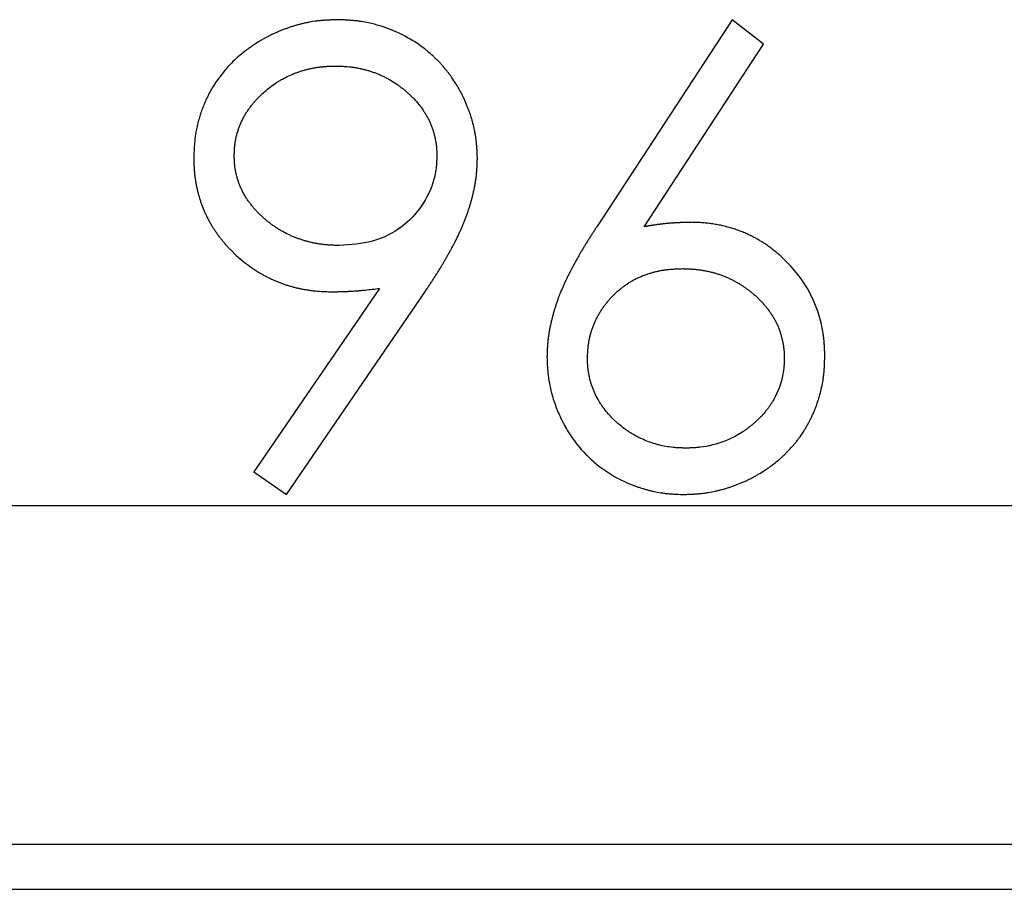
# Model space of a CAD drawing. Units: millimetres. Extents: x 11673 to 11970, y -7557 to -7347.
# Drawn here: x 11858 to 11861, y -7425 to -7423 of the extents above; entities that cross this region are included whole.
import ezdxf

# ---------------------------------------------------------------- set-up
doc = ezdxf.new("R2010")
doc.units = ezdxf.units.MM
doc.header["$LTSCALE"] = 10
doc.linetypes.add('SLD-实线', pattern=[0])

msp = doc.modelspace()

# ---------------------------------------------------------------- linework, layer by layer
at = {"color": 7, "linetype": 'SLD-实线', "lineweight": 25}
for p, q in [((11860.0945, -7422.8943), (11859.6965, -7423.5027)), ((11860.1866, -7422.9666), (11860.0945, -7422.8943)), ((11859.8343, -7423.5054), (11860.1866, -7422.9666)), ((11859.053, -7423.6875), (11858.6823, -7424.2295)), ((11858.7779, -7424.296), (11859.1884, -7423.6955)), ((11858.6823, -7424.2295), (11858.7779, -7424.296)), ((11791.1788, -7424.3284), (11873.5057, -7424.3284)), ((11790.9595, -7425.3284), (11873.5057, -7425.3284)), ((11791.0293, -7425.4618), (11873.5057, -7425.4618))]:
    msp.add_line(p, q, dxfattribs=at)
for points, knots in [([(11858.9288, -7422.8943), (11858.9286, -7422.8943), (11858.9275, -7422.8943), (11858.9228, -7422.8945), (11858.9148, -7422.8948), (11858.9041, -7422.8953), (11858.8935, -7422.8959), (11858.8846, -7422.8965), (11858.8758, -7422.8973), (11858.8634, -7422.8987), (11858.8493, -7422.9009), (11858.8354, -7422.9037), (11858.825, -7422.906), (11858.8146, -7422.9086), (11858.8061, -7422.911), (11858.7993, -7422.9131), (11858.7942, -7422.9147), (11858.7874, -7422.9169), (11858.7807, -7422.9192), (11858.774, -7422.9217), (11858.7674, -7422.9242), (11858.7608, -7422.9268), (11858.7542, -7422.9296), (11858.7477, -7422.9324), (11858.7412, -7422.9354), (11858.7348, -7422.9384), (11858.7284, -7422.9416), (11858.7221, -7422.9448), (11858.7142, -7422.949), (11858.7065, -7422.9533), (11858.6942, -7422.9605), (11858.6822, -7422.9682), (11858.6705, -7422.9763), (11858.6619, -7422.9825), (11858.6449, -7422.9955), (11858.5992, -7423.0352), (11858.5616, -7423.0867), (11858.5388, -7423.1349), (11858.5342, -7423.1458), (11858.5308, -7423.1544), (11858.5284, -7423.1606), (11858.5262, -7423.1669), (11858.5241, -7423.1731), (11858.5221, -7423.1794), (11858.5199, -7423.187), (11858.5157, -7423.2023), (11858.5116, -7423.2204), (11858.5088, -7423.2388), (11858.5072, -7423.2519), (11858.5063, -7423.2624), (11858.5056, -7423.273), (11858.505, -7423.2855), (11858.5046, -7423.2954), (11858.5044, -7423.3026)], [0, 0, 0, 0, 0.001015, 0.005077, 0.021342, 0.03761, 0.053875, 0.070143, 0.078266, 0.094529, 0.12707, 0.143342, 0.159597, 0.175859, 0.192136, 0.200265, 0.208393, 0.216521, 0.232794, 0.240926, 0.249048, 0.265314, 0.273448, 0.281587, 0.297846, 0.305981, 0.314112, 0.330367, 0.338506, 0.354772, 0.371033, 0.40357, 0.419834, 0.436096, 0.452366, 0.517501, 0.712786, 0.736977, 0.76117, 0.767216, 0.77931, 0.791405, 0.797452, 0.809549, 0.821642, 0.833737, 0.882152, 0.906345, 0.91844, 0.942632, 0.954725, 0.966819, 1, 1, 1, 1]), ([(11859.342, -7423.304), (11859.342, -7423.3038), (11859.3419, -7423.3026), (11859.3418, -7423.298), (11859.3415, -7423.29), (11859.341, -7423.2811), (11859.3405, -7423.2722), (11859.3399, -7423.2634), (11859.3389, -7423.2527), (11859.3375, -7423.2422), (11859.3359, -7423.2316), (11859.3332, -7423.2176), (11859.3304, -7423.2055), (11859.3276, -7423.1952), (11859.3257, -7423.1884), (11859.3236, -7423.1816), (11859.3215, -7423.1748), (11859.3192, -7423.168), (11859.3168, -7423.1613), (11859.3143, -7423.1547), (11859.3123, -7423.1497), (11859.3096, -7423.1432), (11859.3068, -7423.1366), (11859.3039, -7423.1302), (11859.3016, -7423.1253), (11859.2985, -7423.1189), (11859.2953, -7423.1126), (11859.2919, -7423.1063), (11859.2885, -7423.1001), (11859.2841, -7423.0924), (11859.2767, -7423.0802), (11859.2689, -7423.0683), (11859.2607, -7423.0567), (11859.2542, -7423.0482), (11859.2454, -7423.0371), (11859.236, -7423.0263), (11859.2263, -7423.016), (11859.2187, -7423.0084), (11859.2084, -7422.9987), (11859.1976, -7422.9894), (11859.1781, -7422.9739), (11859.1248, -7422.9371), (11859.0594, -7422.9106), (11859.0019, -7422.9001), (11858.9868, -7422.898), (11858.9772, -7422.897), (11858.9677, -7422.8962), (11858.9581, -7422.8955), (11858.9445, -7422.8949), (11858.9347, -7422.8945), (11858.9288, -7422.8943)], [0, 0, 0, 0, 0.00103, 0.005149, 0.021626, 0.038103, 0.046341, 0.062818, 0.079296, 0.095773, 0.112251, 0.128732, 0.161695, 0.169934, 0.178172, 0.194652, 0.20289, 0.211127, 0.227603, 0.235843, 0.244082, 0.252323, 0.268797, 0.277035, 0.285272, 0.293516, 0.309991, 0.318229, 0.326469, 0.342948, 0.359421, 0.392384, 0.408861, 0.42534, 0.441822, 0.474789, 0.491262, 0.507741, 0.524222, 0.557186, 0.573666, 0.639667, 0.85698, 0.892498, 0.910246, 0.92799, 0.936861, 0.95461, 0.972357, 1, 1, 1, 1]), ([(11858.624, -7423.296), (11858.624, -7423.2957), (11858.6241, -7423.2946), (11858.6242, -7423.29), (11858.6244, -7423.2846), (11858.6247, -7423.2784), (11858.6249, -7423.2749), (11858.6252, -7423.2704), (11858.6256, -7423.266), (11858.6265, -7423.259), (11858.6276, -7423.2519), (11858.63, -7423.2397), (11858.6332, -7423.2276), (11858.6371, -7423.2158), (11858.6396, -7423.2092), (11858.6435, -7423.1992), (11858.648, -7423.1895), (11858.6531, -7423.1802), (11858.6567, -7423.174), (11858.6604, -7423.1679), (11858.6643, -7423.162), (11858.6673, -7423.1576), (11858.6715, -7423.1518), (11858.6758, -7423.1461), (11858.6802, -7423.1406), (11858.6848, -7423.1351), (11858.6895, -7423.1298), (11858.6944, -7423.1247), (11858.6995, -7423.1197), (11858.7059, -7423.1135), (11858.7219, -7423.0994), (11858.7389, -7423.0863), (11858.757, -7423.0749), (11858.7755, -7423.0642), (11858.7934, -7423.056), (11858.8117, -7423.0491), (11858.8185, -7423.0469), (11858.8252, -7423.0447), (11858.8321, -7423.0427), (11858.8389, -7423.0409), (11858.8459, -7423.0392), (11858.8528, -7423.0377), (11858.8598, -7423.0364), (11858.8686, -7423.0349), (11858.8756, -7423.0339), (11858.8827, -7423.0332), (11858.888, -7423.0327), (11858.8933, -7423.0323), (11858.8986, -7423.0319), (11858.904, -7423.0316), (11858.912, -7423.0313), (11858.9182, -7423.0311), (11858.9226, -7423.031)], [0, 0, 0, 0, 0.001502, 0.007513, 0.031557, 0.037568, 0.04959, 0.055601, 0.067625, 0.079646, 0.103698, 0.115719, 0.163862, 0.18791, 0.199937, 0.211955, 0.260103, 0.272122, 0.284146, 0.3082, 0.320216, 0.332235, 0.344265, 0.368306, 0.380328, 0.392361, 0.416411, 0.42842, 0.440456, 0.464489, 0.488547, 0.584913, 0.608945, 0.633, 0.729428, 0.741441, 0.765497, 0.777508, 0.789526, 0.813579, 0.825599, 0.837617, 0.861678, 0.873684, 0.897732, 0.909762, 0.921794, 0.933811, 0.945837, 0.957855, 0.969867, 1, 1, 1, 1]), ([(11858.9226, -7423.031), (11858.9229, -7423.031), (11858.924, -7423.031), (11858.9286, -7423.0312), (11858.9349, -7423.0314), (11858.942, -7423.0317), (11858.9526, -7423.0322), (11858.965, -7423.0333), (11858.9791, -7423.0352), (11858.9879, -7423.0367), (11858.9949, -7423.0381), (11859.0018, -7423.0396), (11859.0087, -7423.0413), (11859.0156, -7423.0432), (11859.0224, -7423.0452), (11859.0292, -7423.0474), (11859.0359, -7423.0497), (11859.0426, -7423.0522), (11859.0492, -7423.0548), (11859.0557, -7423.0576), (11859.0622, -7423.0606), (11859.0686, -7423.0637), (11859.0749, -7423.067), (11859.0796, -7423.0695), (11859.0889, -7423.0747), (11859.0994, -7423.0814), (11859.1096, -7423.0886), (11859.1167, -7423.0939), (11859.1223, -7423.0983), (11859.1278, -7423.1028), (11859.1332, -7423.1074), (11859.1386, -7423.1121), (11859.1438, -7423.117), (11859.1489, -7423.1219), (11859.1626, -7423.1359), (11859.1761, -7423.1526), (11859.1867, -7423.1691), (11859.1904, -7423.1752), (11859.193, -7423.1798), (11859.1965, -7423.1861), (11859.1996, -7423.1924), (11859.2026, -7423.1989), (11859.2047, -7423.2038), (11859.2066, -7423.2088), (11859.2091, -7423.2154), (11859.2114, -7423.2222), (11859.2134, -7423.229), (11859.2149, -7423.2341), (11859.2161, -7423.2393), (11859.2177, -7423.2463), (11859.219, -7423.2533), (11859.2203, -7423.2621), (11859.2218, -7423.2757), (11859.2221, -7423.2876), (11859.2223, -7423.296)], [0, 0, 0, 0, 0.001498, 0.007488, 0.031475, 0.043483, 0.055475, 0.103468, 0.12746, 0.151471, 0.163458, 0.175444, 0.199444, 0.211444, 0.223434, 0.247438, 0.259419, 0.271426, 0.295424, 0.307422, 0.319416, 0.343401, 0.3554, 0.367391, 0.379397, 0.427397, 0.451407, 0.463394, 0.487388, 0.499374, 0.511383, 0.535377, 0.547371, 0.559369, 0.583365, 0.67965, 0.703645, 0.715638, 0.727628, 0.739633, 0.763623, 0.775626, 0.78762, 0.799614, 0.811609, 0.835606, 0.8476, 0.859597, 0.871591, 0.88359, 0.907589, 0.919583, 0.943581, 1, 1, 1, 1]), ([(11858.9349, -7423.5609), (11858.9347, -7423.5609), (11858.9336, -7423.5609), (11858.9289, -7423.5608), (11858.9227, -7423.5606), (11858.9156, -7423.5603), (11858.9103, -7423.56), (11858.905, -7423.5597), (11858.8979, -7423.5592), (11858.8908, -7423.5585), (11858.882, -7423.5575), (11858.8749, -7423.5565), (11858.8679, -7423.5553), (11858.8609, -7423.554), (11858.8539, -7423.5525), (11858.8453, -7423.5504), (11858.8384, -7423.5486), (11858.8316, -7423.5467), (11858.8248, -7423.5446), (11858.818, -7423.5423), (11858.8113, -7423.5399), (11858.8047, -7423.5374), (11858.7981, -7423.5348), (11858.7915, -7423.532), (11858.7851, -7423.529), (11858.7787, -7423.5259), (11858.7708, -7423.5218), (11858.7646, -7423.5184), (11858.7584, -7423.5148), (11858.7524, -7423.5111), (11858.7464, -7423.5072), (11858.7405, -7423.5032), (11858.7347, -7423.4991), (11858.729, -7423.4948), (11858.7221, -7423.4893), (11858.7166, -7423.4848), (11858.7112, -7423.4801), (11858.7059, -7423.4753), (11858.7007, -7423.4705), (11858.6957, -7423.4654), (11858.6907, -7423.4604), (11858.6859, -7423.4551), (11858.6812, -7423.4498), (11858.6767, -7423.4443), (11858.6722, -7423.4387), (11858.668, -7423.433), (11858.6649, -7423.4287), (11858.6609, -7423.4228), (11858.6571, -7423.4168), (11858.6535, -7423.4107), (11858.6509, -7423.406), (11858.6485, -7423.4013), (11858.6453, -7423.3949), (11858.6425, -7423.3884), (11858.6398, -7423.3818), (11858.6379, -7423.3768), (11858.6356, -7423.3701), (11858.6334, -7423.3633), (11858.6315, -7423.3564), (11858.6302, -7423.3513), (11858.629, -7423.3461), (11858.6276, -7423.3391), (11858.6264, -7423.3321), (11858.6255, -7423.325), (11858.6251, -7423.3206), (11858.6248, -7423.3162), (11858.6246, -7423.3126), (11858.6243, -7423.3064), (11858.6242, -7423.3011), (11858.6241, -7423.2968), (11858.624, -7423.296)], [0, 0, 0, 0, 0.001467, 0.007337, 0.030838, 0.042603, 0.05435, 0.066105, 0.077849, 0.101357, 0.113107, 0.136615, 0.14838, 0.160137, 0.183633, 0.1954, 0.218901, 0.23066, 0.242407, 0.26591, 0.277669, 0.289424, 0.312924, 0.324679, 0.336433, 0.359952, 0.3717, 0.395204, 0.40696, 0.418712, 0.442227, 0.453977, 0.465733, 0.48923, 0.50099, 0.524499, 0.53625, 0.548013, 0.571506, 0.583258, 0.595021, 0.618527, 0.630279, 0.642038, 0.665542, 0.677295, 0.689052, 0.700802, 0.724317, 0.736064, 0.747826, 0.759574, 0.771333, 0.794844, 0.806599, 0.818353, 0.830106, 0.853612, 0.865368, 0.877124, 0.888878, 0.900631, 0.924143, 0.935897, 0.94765, 0.953527, 0.96528, 0.971157, 0.994664, 1, 1, 1, 1]), ([(11859.2223, -7423.296), (11859.2223, -7423.2962), (11859.2223, -7423.2973), (11859.2221, -7423.302), (11859.2219, -7423.3073), (11859.2216, -7423.3135), (11859.2211, -7423.3233), (11859.22, -7423.3339), (11859.2175, -7423.3497), (11859.2095, -7423.3866), (11859.1811, -7423.4462), (11859.1187, -7423.5116), (11859.0329, -7423.5546), (11858.968, -7423.5588), (11858.9349, -7423.5609)], [0, 0, 0, 0, 0.001529, 0.007646, 0.03211, 0.038226, 0.05046, 0.099424, 0.111658, 0.160641, 0.358732, 0.555998, 0.773921, 1, 1, 1, 1]), ([(11858.5044, -7423.3026), (11858.5044, -7423.3029), (11858.5044, -7423.304), (11858.5045, -7423.3086), (11858.5047, -7423.3149), (11858.5049, -7423.322), (11858.5052, -7423.3273), (11858.5055, -7423.3344), (11858.506, -7423.3415), (11858.5069, -7423.3503), (11858.5079, -7423.3592), (11858.5095, -7423.3697), (11858.5113, -7423.3802), (11858.5134, -7423.3907), (11858.5155, -7423.3994), (11858.5176, -7423.408), (11858.52, -7423.4165), (11858.5231, -7423.4267), (11858.5265, -7423.4369), (11858.5296, -7423.4452), (11858.5328, -7423.4535), (11858.5363, -7423.4617), (11858.5408, -7423.4713), (11858.5456, -7423.4809), (11858.5497, -7423.4887), (11858.5541, -7423.4965), (11858.5586, -7423.5041), (11858.5643, -7423.5132), (11858.5702, -7423.522), (11858.5754, -7423.5293), (11858.5808, -7423.5364), (11858.5863, -7423.5433), (11858.5931, -7423.5515), (11858.6001, -7423.5596), (11858.6073, -7423.5675), (11858.6147, -7423.5752), (11858.6247, -7423.5852), (11858.6536, -7423.6119), (11858.6859, -7423.6349), (11858.7173, -7423.6519), (11858.7268, -7423.6567), (11858.7349, -7423.6605), (11858.743, -7423.6641), (11858.7512, -7423.6675), (11858.7611, -7423.6714), (11858.7711, -7423.6751), (11858.7812, -7423.6785), (11858.7898, -7423.681), (11858.7983, -7423.6834), (11858.807, -7423.6856), (11858.8174, -7423.6879), (11858.8278, -7423.69), (11858.8383, -7423.6918), (11858.8489, -7423.6934), (11858.8701, -7423.6961), (11858.8914, -7423.6971), (11858.9092, -7423.6976), (11858.9128, -7423.6977)], [0, 0, 0, 0, 0.001053, 0.005264, 0.02211, 0.030532, 0.038954, 0.047377, 0.064223, 0.072646, 0.089494, 0.10634, 0.123189, 0.140033, 0.15688, 0.165303, 0.182151, 0.198998, 0.215847, 0.232691, 0.241111, 0.257959, 0.274812, 0.291657, 0.308501, 0.316925, 0.333773, 0.350618, 0.367468, 0.38431, 0.392733, 0.409587, 0.426434, 0.443277, 0.460124, 0.476965, 0.493811, 0.527516, 0.663016, 0.679852, 0.696699, 0.713557, 0.721972, 0.738826, 0.755665, 0.772509, 0.78936, 0.806203, 0.814634, 0.831479, 0.848327, 0.865167, 0.882017, 0.898868, 0.915708, 0.983176, 1, 1, 1, 1]), ([(11859.1884, -7423.6955), (11859.1885, -7423.6954), (11859.1891, -7423.6944), (11859.1918, -7423.6906), (11859.1952, -7423.6854), (11859.2002, -7423.678), (11859.2041, -7423.6721), (11859.209, -7423.6647), (11859.2129, -7423.6587), (11859.2177, -7423.6512), (11859.2225, -7423.6437), (11859.2267, -7423.637), (11859.23, -7423.6317), (11859.2319, -7423.6286), (11859.2342, -7423.6248), (11859.2365, -7423.6211), (11859.2388, -7423.6172), (11859.241, -7423.6134), (11859.2428, -7423.6104), (11859.2451, -7423.6065), (11859.2482, -7423.6011), (11859.2517, -7423.595), (11859.2561, -7423.5872), (11859.2595, -7423.581), (11859.2638, -7423.5732), (11859.2672, -7423.5669), (11859.2714, -7423.5591), (11859.2747, -7423.5528), (11859.2804, -7423.5417), (11859.285, -7423.5321), (11859.2895, -7423.5225), (11859.2926, -7423.516), (11859.2955, -7423.5095), (11859.2983, -7423.503), (11859.3004, -7423.4981), (11859.3024, -7423.4932), (11859.305, -7423.4865), (11859.3081, -7423.4782), (11859.3117, -7423.4682), (11859.3152, -7423.4581), (11859.3185, -7423.4479), (11859.3216, -7423.4377), (11859.324, -7423.4292), (11859.3259, -7423.4223), (11859.3273, -7423.4172), (11859.3286, -7423.412), (11859.3298, -7423.4068), (11859.331, -7423.4016), (11859.3321, -7423.3964), (11859.3332, -7423.3912), (11859.3342, -7423.386), (11859.3352, -7423.3807), (11859.3361, -7423.3754), (11859.3369, -7423.3702), (11859.3377, -7423.3649), (11859.3384, -7423.3596), (11859.339, -7423.3543), (11859.3396, -7423.349), (11859.3401, -7423.3437), (11859.3404, -7423.3393), (11859.3407, -7423.3348), (11859.3409, -7423.3313), (11859.3411, -7423.3277), (11859.3412, -7423.3242), (11859.3414, -7423.3206), (11859.3417, -7423.3144), (11859.3418, -7423.3092), (11859.342, -7423.3048), (11859.342, -7423.304)], [0, 0, 0, 0, 0.0015551, 0.0077999, 0.0327773, 0.0452568, 0.070238, 0.0827213, 0.1076955, 0.1201878, 0.1451596, 0.1701368, 0.1763744, 0.1888656, 0.1951084, 0.2075979, 0.2200763, 0.226326, 0.2388112, 0.2450597, 0.2575443, 0.2825194, 0.2950005, 0.3199821, 0.3324626, 0.3574324, 0.3699247, 0.3948969, 0.4073897, 0.4573346, 0.4698224, 0.4823142, 0.5072871, 0.5197754, 0.5322622, 0.5447509, 0.5572351, 0.582213, 0.6071827, 0.6321627, 0.6571377, 0.6821064, 0.7070828, 0.719572, 0.7320593, 0.7445473, 0.7570316, 0.7695191, 0.7820081, 0.7944964, 0.8069798, 0.8194688, 0.8319538, 0.844442, 0.8569288, 0.8694179, 0.8819054, 0.8943913, 0.9068796, 0.9193668, 0.9256112, 0.9380959, 0.9443406, 0.9505842, 0.9630711, 0.969314, 0.9942884, 1, 1, 1, 1]), ([(11859.6965, -7423.5027), (11859.6964, -7423.5029), (11859.6958, -7423.5038), (11859.6932, -7423.5077), (11859.6898, -7423.5129), (11859.685, -7423.5204), (11859.6811, -7423.5264), (11859.6773, -7423.5324), (11859.6735, -7423.5384), (11859.6687, -7423.5459), (11859.664, -7423.5534), (11859.6603, -7423.5595), (11859.6575, -7423.564), (11859.6547, -7423.5686), (11859.652, -7423.5732), (11859.6498, -7423.577), (11859.6475, -7423.5808), (11859.6457, -7423.5839), (11859.6435, -7423.5877), (11859.6413, -7423.5916), (11859.6377, -7423.5978), (11859.6342, -7423.6039), (11859.6299, -7423.6117), (11859.6265, -7423.618), (11859.6232, -7423.6242), (11859.6199, -7423.6305), (11859.6166, -7423.6369), (11859.6134, -7423.6432), (11859.6102, -7423.6496), (11859.607, -7423.6559), (11859.6039, -7423.6623), (11859.6008, -7423.6687), (11859.5978, -7423.6752), (11859.595, -7423.6817), (11859.5929, -7423.6866), (11859.5902, -7423.6932), (11859.5875, -7423.6998), (11859.5848, -7423.7063), (11859.5829, -7423.7113), (11859.5803, -7423.7179), (11859.5773, -7423.7263), (11859.5738, -7423.7364), (11859.5706, -7423.7466), (11859.5676, -7423.7568), (11859.5653, -7423.7654), (11859.5634, -7423.7723), (11859.5621, -7423.7774), (11859.5609, -7423.7826), (11859.5597, -7423.7878), (11859.5585, -7423.793), (11859.5574, -7423.7982), (11859.5563, -7423.8034), (11859.5553, -7423.8087), (11859.5543, -7423.8139), (11859.5534, -7423.8192), (11859.5526, -7423.8244), (11859.5518, -7423.8297), (11859.5511, -7423.835), (11859.5505, -7423.8403), (11859.5499, -7423.8456), (11859.5494, -7423.8509), (11859.549, -7423.8553), (11859.5488, -7423.8589), (11859.5486, -7423.8624), (11859.5484, -7423.866), (11859.5482, -7423.8704), (11859.548, -7423.874), (11859.5478, -7423.8802), (11859.5476, -7423.8852), (11859.5475, -7423.8894), (11859.5475, -7423.89)], [0, 0, 0, 0, 0.0015895, 0.0079178, 0.033249, 0.0459144, 0.0712405, 0.0839063, 0.0965706, 0.1219059, 0.1472307, 0.1598897, 0.1725628, 0.1852256, 0.1978908, 0.2105547, 0.2168895, 0.2295481, 0.2358838, 0.2485456, 0.2612097, 0.2865384, 0.2992021, 0.3245394, 0.3371983, 0.3498594, 0.3751901, 0.3878577, 0.4005198, 0.4258466, 0.4385155, 0.4511767, 0.4765118, 0.4891722, 0.5018386, 0.5145075, 0.5398353, 0.5524948, 0.5651583, 0.5778259, 0.6031544, 0.6284896, 0.6538213, 0.6791517, 0.7044769, 0.7171449, 0.7298104, 0.7424733, 0.755136, 0.7678035, 0.7804652, 0.7931336, 0.8057973, 0.8184597, 0.8311247, 0.8437897, 0.8564545, 0.8691199, 0.8817834, 0.8944488, 0.9071132, 0.9197782, 0.92611, 0.9324432, 0.9451084, 0.9514393, 0.9641037, 0.9704368, 0.9957648, 1, 1, 1, 1]), ([(11859.9724, -7423.4925), (11859.9722, -7423.4926), (11859.9711, -7423.4926), (11859.9691, -7423.4926), (11859.9668, -7423.4927), (11859.9646, -7423.4928), (11859.9624, -7423.4928), (11859.9602, -7423.4929), (11859.958, -7423.4929), (11859.9562, -7423.493), (11859.954, -7423.4931), (11859.9522, -7423.4931), (11859.95, -7423.4932), (11859.9477, -7423.4933), (11859.9455, -7423.4933), (11859.9433, -7423.4934), (11859.9415, -7423.4935), (11859.9393, -7423.4936), (11859.9371, -7423.4937), (11859.9349, -7423.4938), (11859.9326, -7423.4939), (11859.9309, -7423.494), (11859.9286, -7423.4941), (11859.9269, -7423.4942), (11859.9247, -7423.4943), (11859.9224, -7423.4944), (11859.9202, -7423.4946), (11859.918, -7423.4947), (11859.9162, -7423.4948), (11859.914, -7423.495), (11859.9118, -7423.4952), (11859.9096, -7423.4953), (11859.9074, -7423.4955), (11859.9056, -7423.4957), (11859.9034, -7423.4959), (11859.9012, -7423.4961), (11859.899, -7423.4963), (11859.8967, -7423.4965), (11859.8945, -7423.4968), (11859.8923, -7423.497), (11859.8901, -7423.4973), (11859.8879, -7423.4975), (11859.8857, -7423.4978), (11859.8835, -7423.4981), (11859.8813, -7423.4984), (11859.8787, -7423.4987), (11859.8734, -7423.4994), (11859.8685, -7423.5001), (11859.8637, -7423.5008), (11859.8615, -7423.5011), (11859.8593, -7423.5015), (11859.8571, -7423.5018), (11859.8549, -7423.5021), (11859.8527, -7423.5025), (11859.8505, -7423.5028), (11859.8483, -7423.5031), (11859.8461, -7423.5035), (11859.8439, -7423.5038), (11859.8417, -7423.5042), (11859.8395, -7423.5045), (11859.8371, -7423.5049), (11859.8355, -7423.5052), (11859.8343, -7423.5054)], [0, 0, 0, 0, 0.004796, 0.023978, 0.04316, 0.052823, 0.072006, 0.091189, 0.10078, 0.120036, 0.129628, 0.148813, 0.158406, 0.177664, 0.196852, 0.206446, 0.225636, 0.235232, 0.254496, 0.273691, 0.283289, 0.302488, 0.312089, 0.331293, 0.340896, 0.360105, 0.379319, 0.388928, 0.408149, 0.41769, 0.43692, 0.456158, 0.465708, 0.484956, 0.494512, 0.513774, 0.532973, 0.542541, 0.561753, 0.580975, 0.590554, 0.609789, 0.628962, 0.638622, 0.657808, 0.677001, 0.696203, 0.773012, 0.78263, 0.801869, 0.821043, 0.830668, 0.849849, 0.869105, 0.878664, 0.897926, 0.91712, 0.926683, 0.94588, 0.965149, 0.974714, 1, 1, 1, 1]), ([(11860.368, -7423.8876), (11860.368, -7423.8874), (11860.3679, -7423.8862), (11860.3678, -7423.8816), (11860.3676, -7423.8754), (11860.3674, -7423.8683), (11860.3671, -7423.8629), (11860.3668, -7423.8558), (11860.3663, -7423.8487), (11860.3655, -7423.8399), (11860.3645, -7423.831), (11860.3626, -7423.8169), (11860.3555, -7423.7783), (11860.3435, -7423.7415), (11860.3258, -7423.7043), (11860.3003, -7423.6574), (11860.2632, -7423.614), (11860.2265, -7423.5826), (11860.2187, -7423.5762), (11860.2108, -7423.57), (11860.2028, -7423.5639), (11860.1945, -7423.5582), (11860.1819, -7423.5498), (11860.1689, -7423.5422), (11860.1555, -7423.5351), (11860.1465, -7423.5306), (11860.1374, -7423.5263), (11860.1282, -7423.5223), (11860.1212, -7423.5195), (11860.1118, -7423.5159), (11860.1023, -7423.5125), (11860.0927, -7423.5095), (11860.0854, -7423.5074), (11860.0757, -7423.5048), (11860.0659, -7423.5025), (11860.056, -7423.5005), (11860.0461, -7423.4987), (11860.0362, -7423.4971), (11860.0262, -7423.4958), (11860.0187, -7423.4949), (11860.0112, -7423.4942), (11860.0037, -7423.4937), (11859.9961, -7423.4933), (11859.9857, -7423.4929), (11859.9778, -7423.4927), (11859.9724, -7423.4925)], [0, 0, 0, 0, 0.00107, 0.005354, 0.022486, 0.031052, 0.039618, 0.048184, 0.065318, 0.073885, 0.091018, 0.10815, 0.142429, 0.280327, 0.292457, 0.340994, 0.537424, 0.561672, 0.573806, 0.58593, 0.61018, 0.622307, 0.634438, 0.682977, 0.695093, 0.707217, 0.731471, 0.743603, 0.755722, 0.76786, 0.792101, 0.804226, 0.816354, 0.828491, 0.852731, 0.864865, 0.876991, 0.901244, 0.913361, 0.925498, 0.937609, 0.949749, 0.96186, 0.973997, 1, 1, 1, 1]), ([(11859.6671, -7423.8948), (11859.6671, -7423.8946), (11859.6671, -7423.8935), (11859.6673, -7423.8888), (11859.6675, -7423.8835), (11859.6678, -7423.8772), (11859.668, -7423.8737), (11859.6683, -7423.8693), (11859.6687, -7423.8648), (11859.6694, -7423.8578), (11859.6703, -7423.8507), (11859.6715, -7423.8437), (11859.6725, -7423.8385), (11859.674, -7423.8315), (11859.6757, -7423.8246), (11859.6777, -7423.8178), (11859.6792, -7423.8127), (11859.6809, -7423.8076), (11859.6833, -7423.8009), (11859.6858, -7423.7942), (11859.6886, -7423.7877), (11859.6908, -7423.7828), (11859.6931, -7423.778), (11859.6963, -7423.7717), (11859.6998, -7423.7655), (11859.7034, -7423.7593), (11859.7062, -7423.7548), (11859.7091, -7423.7503), (11859.7131, -7423.7444), (11859.7172, -7423.7386), (11859.7215, -7423.733), (11859.7248, -7423.7288), (11859.7293, -7423.7233), (11859.734, -7423.718), (11859.7389, -7423.7128), (11859.7426, -7423.7089), (11859.7477, -7423.7039), (11859.7529, -7423.6991), (11859.7582, -7423.6944), (11859.7623, -7423.6909), (11859.7678, -7423.6864), (11859.7734, -7423.6821), (11859.7792, -7423.6779), (11859.7836, -7423.6749), (11859.7895, -7423.671), (11859.7956, -7423.6673), (11859.8018, -7423.6637), (11859.8064, -7423.6612), (11859.8128, -7423.6579), (11859.8192, -7423.6548), (11859.8257, -7423.652), (11859.8323, -7423.6493), (11859.8389, -7423.6468), (11859.8457, -7423.6446), (11859.8508, -7423.643), (11859.8576, -7423.641), (11859.8645, -7423.6392), (11859.8714, -7423.6375), (11859.8783, -7423.6359), (11859.8853, -7423.6345), (11859.8923, -7423.6334), (11859.8994, -7423.6324), (11859.9064, -7423.6315), (11859.9135, -7423.6309), (11859.9188, -7423.6305), (11859.9242, -7423.6302), (11859.9295, -7423.6299), (11859.9372, -7423.6296), (11859.9431, -7423.6294), (11859.9473, -7423.6293)], [0, 0, 0, 0, 0.001543, 0.007719, 0.032418, 0.038593, 0.050944, 0.057118, 0.069468, 0.081821, 0.106525, 0.118876, 0.131226, 0.143574, 0.168281, 0.180635, 0.192985, 0.205331, 0.217687, 0.242392, 0.254737, 0.267085, 0.279437, 0.291792, 0.316502, 0.328849, 0.341204, 0.353549, 0.365904, 0.390608, 0.40295, 0.415298, 0.427648, 0.452357, 0.464708, 0.477067, 0.489407, 0.51412, 0.526462, 0.538823, 0.551171, 0.575869, 0.588223, 0.60057, 0.612914, 0.637625, 0.64998, 0.662325, 0.674686, 0.699381, 0.71174, 0.724079, 0.748799, 0.761138, 0.773492, 0.785852, 0.81054, 0.822896, 0.835252, 0.85994, 0.872299, 0.884643, 0.909356, 0.921714, 0.934056, 0.946409, 0.958754, 0.971116, 1, 1, 1, 1]), ([(11859.9473, -7423.6293), (11859.9475, -7423.6293), (11859.9486, -7423.6293), (11859.9533, -7423.6295), (11859.9595, -7423.6297), (11859.9666, -7423.63), (11859.9719, -7423.6302), (11859.9773, -7423.6306), (11859.9826, -7423.631), (11859.9897, -7423.6316), (11859.9967, -7423.6325), (11860.0055, -7423.6338), (11860.0125, -7423.635), (11860.0195, -7423.6364), (11860.0264, -7423.6379), (11860.0334, -7423.6396), (11860.0402, -7423.6414), (11860.0471, -7423.6433), (11860.0539, -7423.6454), (11860.0606, -7423.6477), (11860.0673, -7423.6501), (11860.0739, -7423.6527), (11860.0805, -7423.6556), (11860.0869, -7423.6585), (11860.0933, -7423.6616), (11860.0996, -7423.6649), (11860.1059, -7423.6683), (11860.1121, -7423.6718), (11860.1181, -7423.6755), (11860.1241, -7423.6793), (11860.13, -7423.6833), (11860.1358, -7423.6874), (11860.1416, -7423.6916), (11860.1472, -7423.696), (11860.1527, -7423.7004), (11860.1582, -7423.705), (11860.1635, -7423.7097), (11860.1688, -7423.7145), (11860.1739, -7423.7195), (11860.1789, -7423.7245), (11860.1837, -7423.7297), (11860.1885, -7423.735), (11860.193, -7423.7405), (11860.1974, -7423.7461), (11860.2007, -7423.7503), (11860.2049, -7423.756), (11860.209, -7423.7619), (11860.2128, -7423.7678), (11860.2156, -7423.7724), (11860.2192, -7423.7785), (11860.2226, -7423.7848), (11860.2258, -7423.7911), (11860.228, -7423.796), (11860.2302, -7423.8009), (11860.2328, -7423.8075), (11860.2353, -7423.8141), (11860.2374, -7423.8209), (11860.2389, -7423.8261), (11860.2407, -7423.8329), (11860.2423, -7423.8399), (11860.2438, -7423.8468), (11860.2448, -7423.8521), (11860.2457, -7423.8573), (11860.2464, -7423.8626), (11860.247, -7423.8679), (11860.2475, -7423.8732), (11860.2478, -7423.8777), (11860.248, -7423.8839), (11860.2482, -7423.8893), (11860.2483, -7423.8938), (11860.2483, -7423.8948)], [0, 0, 0, 0, 0.001492, 0.00746, 0.031379, 0.04332, 0.055266, 0.067221, 0.079165, 0.091125, 0.11502, 0.126987, 0.150872, 0.162841, 0.174784, 0.198678, 0.210626, 0.222595, 0.246478, 0.258434, 0.270386, 0.294296, 0.306254, 0.318192, 0.342103, 0.354059, 0.366001, 0.389898, 0.40186, 0.413802, 0.437708, 0.449654, 0.461604, 0.485518, 0.497468, 0.509409, 0.533325, 0.545275, 0.557217, 0.581128, 0.593079, 0.605028, 0.628924, 0.640879, 0.652828, 0.664775, 0.688689, 0.700641, 0.71259, 0.724543, 0.748442, 0.760395, 0.772344, 0.784297, 0.796245, 0.820158, 0.832107, 0.844057, 0.85601, 0.879915, 0.891864, 0.903814, 0.915767, 0.927716, 0.939667, 0.951619, 0.96357, 0.969545, 0.993446, 1, 1, 1, 1]), ([(11858.9128, -7423.6977), (11858.913, -7423.6977), (11858.9141, -7423.6976), (11858.9161, -7423.6976), (11858.9183, -7423.6976), (11858.9205, -7423.6975), (11858.9228, -7423.6974), (11858.925, -7423.6974), (11858.9272, -7423.6973), (11858.9294, -7423.6973), (11858.9316, -7423.6972), (11858.9339, -7423.6972), (11858.9356, -7423.6971), (11858.9379, -7423.6971), (11858.9401, -7423.697), (11858.9423, -7423.6969), (11858.9445, -7423.6969), (11858.9467, -7423.6968), (11858.949, -7423.6967), (11858.9512, -7423.6966), (11858.953, -7423.6966), (11858.9552, -7423.6965), (11858.9574, -7423.6964), (11858.9596, -7423.6963), (11858.9618, -7423.6962), (11858.965, -7423.696), (11858.9747, -7423.6955), (11858.984, -7423.6949), (11858.9925, -7423.6942), (11858.9973, -7423.6938), (11859.0159, -7423.692), (11859.0344, -7423.6898), (11859.0503, -7423.6878), (11859.0521, -7423.6876), (11859.053, -7423.6875)], [0, 0, 0, 0, 0.004732, 0.023662, 0.042663, 0.052128, 0.071058, 0.090059, 0.099524, 0.118455, 0.137457, 0.146923, 0.165855, 0.175321, 0.194255, 0.213259, 0.222727, 0.241662, 0.26067, 0.270138, 0.289077, 0.298547, 0.317489, 0.336432, 0.345904, 0.364922, 0.402823, 0.554441, 0.563937, 0.582932, 0.658752, 0.962081, 0.981005, 1, 1, 1, 1]), ([(11859.5475, -7423.89), (11859.5475, -7423.8902), (11859.5475, -7423.8913), (11859.5477, -7423.896), (11859.548, -7423.904), (11859.5484, -7423.9129), (11859.549, -7423.9217), (11859.5496, -7423.9306), (11859.5506, -7423.9412), (11859.5519, -7423.9518), (11859.5535, -7423.9623), (11859.5561, -7423.9763), (11859.5589, -7423.9885), (11859.563, -7424.004), (11859.5661, -7424.0142), (11859.5695, -7424.0243), (11859.5719, -7424.031), (11859.5743, -7424.0376), (11859.5769, -7424.0443), (11859.5789, -7424.0492), (11859.5817, -7424.0558), (11859.5846, -7424.0623), (11859.5875, -7424.0687), (11859.5898, -7424.0736), (11859.593, -7424.0799), (11859.5962, -7424.0863), (11859.6021, -7424.0972), (11859.6209, -7424.1297), (11859.6454, -7424.161), (11859.6734, -7424.1886), (11859.7024, -7424.2151), (11859.7339, -7424.2363), (11859.7625, -7424.2511), (11859.7688, -7424.2543), (11859.7752, -7424.2574), (11859.7817, -7424.2603), (11859.7866, -7424.2625), (11859.7931, -7424.2652), (11859.7997, -7424.2679), (11859.8064, -7424.2704), (11859.8114, -7424.2722), (11859.8181, -7424.2746), (11859.8249, -7424.2768), (11859.8317, -7424.2789), (11859.8368, -7424.2804), (11859.8436, -7424.2823), (11859.8522, -7424.2846), (11859.8661, -7424.2878), (11859.8801, -7424.2904), (11859.8942, -7424.2924), (11859.9048, -7424.2936), (11859.9136, -7424.2943), (11859.9225, -7424.2948), (11859.9345, -7424.2954), (11859.9447, -7424.2958), (11859.9513, -7424.296)], [0, 0, 0, 0, 0.001046, 0.005226, 0.021952, 0.038677, 0.04704, 0.063766, 0.080494, 0.097219, 0.113949, 0.130674, 0.164141, 0.1725, 0.205966, 0.21433, 0.222692, 0.239418, 0.24778, 0.256143, 0.264507, 0.281236, 0.289593, 0.297958, 0.306324, 0.323046, 0.331414, 0.364876, 0.499543, 0.516269, 0.549731, 0.684408, 0.692765, 0.701133, 0.717852, 0.726219, 0.734575, 0.742948, 0.759668, 0.768031, 0.776403, 0.784756, 0.801482, 0.809843, 0.818219, 0.826582, 0.843303, 0.860027, 0.893499, 0.910221, 0.926956, 0.943678, 0.952044, 0.968764, 1, 1, 1, 1]), ([(11859.9577, -7424.1592), (11859.9575, -7424.1592), (11859.9564, -7424.1592), (11859.9517, -7424.159), (11859.9455, -7424.1588), (11859.9384, -7424.1585), (11859.934, -7424.1583), (11859.9277, -7424.1579), (11859.9091, -7424.1563), (11859.8879, -7424.1526), (11859.857, -7424.1441), (11859.8386, -7424.1373), (11859.8224, -7424.1298), (11859.8176, -7424.1274), (11859.8113, -7424.1241), (11859.8051, -7424.1206), (11859.799, -7424.117), (11859.793, -7424.1132), (11859.787, -7424.1093), (11859.7768, -7424.1022), (11859.7683, -7424.0957), (11859.7588, -7424.0877), (11859.7534, -7424.083), (11859.7469, -7424.0771), (11859.7326, -7424.0635), (11859.7202, -7424.0483), (11859.7087, -7424.0324), (11859.7047, -7424.0265), (11859.6981, -7424.0159), (11859.6923, -7424.0049), (11859.6872, -7423.9935), (11859.6824, -7423.982), (11859.6788, -7423.9719), (11859.6759, -7423.9617), (11859.6745, -7423.9565), (11859.6733, -7423.9513), (11859.6718, -7423.9444), (11859.6705, -7423.9374), (11859.6694, -7423.9303), (11859.6688, -7423.925), (11859.6682, -7423.9197), (11859.6679, -7423.9153), (11859.6677, -7423.9109), (11859.6674, -7423.9043), (11859.6672, -7423.8987), (11859.6671, -7423.8948)], [0, 0, 0, 0, 0.001525, 0.007645, 0.032064, 0.044267, 0.056476, 0.062585, 0.08701, 0.18496, 0.209378, 0.307284, 0.319501, 0.331721, 0.343927, 0.368351, 0.380566, 0.392779, 0.417204, 0.429406, 0.47829, 0.490499, 0.514911, 0.527125, 0.551557, 0.64961, 0.661822, 0.686253, 0.698469, 0.747381, 0.771804, 0.78402, 0.832918, 0.845129, 0.85734, 0.869549, 0.881764, 0.906186, 0.918398, 0.930611, 0.942823, 0.955035, 0.96114, 0.973351, 1, 1, 1, 1]), ([(11859.9513, -7424.296), (11859.9515, -7424.296), (11859.9526, -7424.2959), (11859.9573, -7424.2958), (11859.9653, -7424.2955), (11859.9759, -7424.295), (11859.9848, -7424.2945), (11859.9937, -7424.2938), (11860.0025, -7424.293), (11860.0131, -7424.2918), (11860.0272, -7424.2897), (11860.0412, -7424.2871), (11860.0551, -7424.2838), (11860.0637, -7424.2816), (11860.0705, -7424.2797), (11860.0773, -7424.2777), (11860.0841, -7424.2756), (11860.0909, -7424.2734), (11860.0976, -7424.2711), (11860.1043, -7424.2686), (11860.1109, -7424.266), (11860.1159, -7424.2641), (11860.1224, -7424.2613), (11860.1289, -7424.2585), (11860.1354, -7424.2555), (11860.1418, -7424.2524), (11860.1482, -7424.2493), (11860.1545, -7424.246), (11860.1608, -7424.2426), (11860.1685, -7424.2383), (11860.1808, -7424.2311), (11860.1928, -7424.2235), (11860.2045, -7424.2154), (11860.216, -7424.2069), (11860.2271, -7424.198), (11860.2378, -7424.1887), (11860.2457, -7424.1815), (11860.2559, -7424.1716), (11860.2658, -7424.1613), (11860.2752, -7424.1507), (11860.282, -7424.1425), (11860.2886, -7424.134), (11860.297, -7424.1226), (11860.3049, -7424.1107), (11860.3123, -7424.0986), (11860.3167, -7424.0909), (11860.3201, -7424.0846), (11860.3226, -7424.0799), (11860.3259, -7424.0736), (11860.329, -7424.0672), (11860.332, -7424.0608), (11860.3342, -7424.0559), (11860.337, -7424.0494), (11860.3397, -7424.0428), (11860.3422, -7424.0361), (11860.344, -7424.0311), (11860.3464, -7424.0244), (11860.3486, -7424.0176), (11860.3506, -7424.0108), (11860.3521, -7424.0057), (11860.354, -7423.9989), (11860.3563, -7423.9903), (11860.3595, -7423.9764), (11860.3622, -7423.9624), (11860.3642, -7423.9483), (11860.3654, -7423.9377), (11860.3663, -7423.9271), (11860.3669, -7423.9165), (11860.3675, -7423.9033), (11860.3678, -7423.8937), (11860.368, -7423.8876)], [0, 0, 0, 0, 0.001023, 0.005131, 0.021517, 0.037893, 0.05428, 0.062481, 0.07886, 0.095254, 0.111636, 0.144428, 0.160813, 0.177203, 0.185391, 0.193576, 0.209972, 0.218156, 0.226356, 0.242738, 0.250937, 0.259129, 0.267314, 0.28371, 0.291895, 0.300089, 0.316483, 0.32467, 0.332868, 0.349248, 0.365645, 0.39842, 0.414804, 0.431191, 0.463973, 0.48036, 0.496754, 0.513144, 0.545922, 0.562308, 0.578692, 0.595083, 0.611476, 0.644254, 0.660641, 0.677026, 0.685222, 0.693413, 0.701612, 0.717994, 0.726191, 0.734381, 0.742572, 0.75896, 0.767155, 0.775346, 0.783541, 0.79993, 0.808122, 0.816315, 0.824505, 0.840893, 0.85728, 0.890063, 0.90645, 0.922838, 0.939225, 0.955612, 0.971999, 1, 1, 1, 1]), ([(11860.2483, -7423.8948), (11860.2483, -7423.895), (11860.2483, -7423.8961), (11860.2482, -7423.9008), (11860.248, -7423.9061), (11860.2477, -7423.9123), (11860.2475, -7423.9159), (11860.2471, -7423.9203), (11860.2467, -7423.9247), (11860.2454, -7423.9353), (11860.2392, -7423.9693), (11860.2253, -7424.0033), (11860.2089, -7424.0289), (11860.2053, -7424.0341), (11860.2017, -7424.0393), (11860.1979, -7424.0444), (11860.1911, -7424.0531), (11860.1838, -7424.0614), (11860.1761, -7424.0694), (11860.1705, -7424.0749), (11860.1659, -7424.0793), (11860.16, -7424.0845), (11860.1552, -7424.0887), (11860.1491, -7424.0937), (11860.1442, -7424.0977), (11860.1379, -7424.1024), (11860.1315, -7424.1071), (11860.1158, -7424.1178), (11860.0964, -7424.1287), (11860.0554, -7424.1459), (11860.0208, -7424.1548), (11859.9903, -7424.1577), (11859.9834, -7424.1582), (11859.9792, -7424.1584), (11859.9749, -7424.1586), (11859.968, -7424.1589), (11859.962, -7424.1591), (11859.9577, -7424.1592)], [0, 0, 0, 0, 0.001528, 0.007642, 0.032095, 0.038209, 0.050436, 0.056549, 0.068776, 0.081003, 0.129958, 0.306247, 0.327975, 0.338849, 0.349722, 0.371455, 0.382314, 0.425818, 0.447552, 0.458416, 0.480157, 0.491028, 0.512758, 0.523635, 0.545363, 0.556233, 0.577968, 0.599703, 0.686874, 0.730354, 0.905594, 0.929159, 0.940941, 0.952734, 0.958617, 0.970401, 1, 1, 1, 1])]:
    msp.add_open_spline(points, degree=3, knots=knots, dxfattribs=at)

doc.saveas('drawing.dxf')
